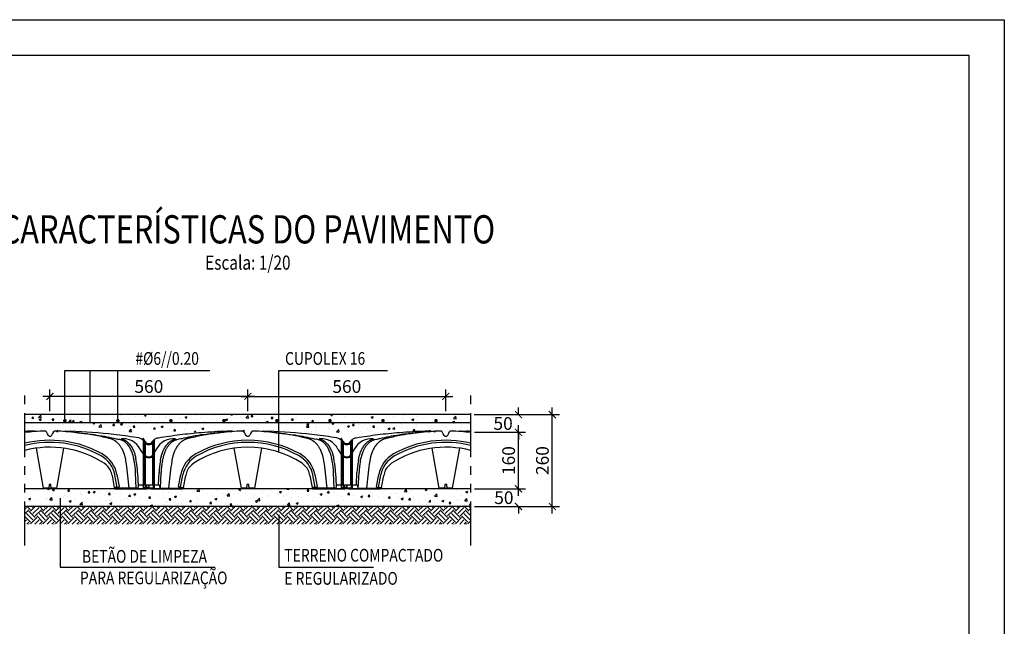
# Model space of a CAD drawing. Units: inches. Extents: x 23.7 to 44.7, y -32.1 to -2.4.
# Drawn here: x 30.8 to 44.7, y -11 to -2.4 of the extents above; entities that cross this region are included whole.
import ezdxf
from ezdxf.enums import TextEntityAlignment as Align

# ---------------------------------------------------------------- set-up
doc = ezdxf.new("R2010")
doc.units = ezdxf.units.IN
doc.header["$MEASUREMENT"] = 0
doc.linetypes.add('PHANTOM2', pattern=[1.25, 0.625, -0.125, 0.125, -0.125, 0.125, -0.125])
doc.layers.add('1', color=170, linetype='Continuous')
doc.layers.add('Contorno-Cupolex', color=115, linetype='Continuous')
doc.styles.add('ARIAL', font='ARIAL.TTF')
doc.styles.add('ROMANS', font='romans')
doc.dimstyles.new('milimetro20', dxfattribs={"dimtxt": 0.18, "dimasz": 0.1, "dimexe": 0.1, "dimexo": 0.05, "dimgap": 0.05, "dimtad": 1, "dimtoh": 1, "dimdec": 0, "dimlfac": 200, "dimzin": 1, "dimdsep": 46, "dimtxsty": 'ROMANS', "dimblk": 'ARCHTICK', "dimcen": 0.1, "dimdle": 0.1, "dimclrd": 8, "dimclre": 8, "dimclrt": 7, "dimadec": 1, "dimazin": 0, "dimtfac": 1, "dimtdec": 0, "dimtofl": 0, "dimtmove": 2, "dimatfit": 3, "dimldrblk": 'ARCHTICK', "dimfxl": 1, "dimtolj": 1, "dimtzin": 0, "dimarcsym": 0})

# ---------------------------------------------------------------- blocks, each defined once
blk = doc.blocks.new('A4')
at = {"layer": '1', "color": 1}
blk.add_lwpolyline([(21, 29.7), (21, 0), (0, 0), (0, 29.7)], close=True, dxfattribs=at)
at = {"layer": '1', "color": 4}
blk.add_lwpolyline([(20.5, 29.2), (20.5, 0.5), (0.5, 0.5), (0.5, 29.2)], close=True, dxfattribs=at)
blk = doc.blocks.new('Cupolex H16 Prospetto')
at = {"layer": 'Contorno-Cupolex'}
for p, q in [((7783.81, 6048.65), (7783.16, 6048.52)), ((7784.47, 6048.76), (7783.81, 6048.65)), ((7784.65, 6048.8), (7784.47, 6048.76)), ((7785.3, 6048.9), (7784.65, 6048.8)), ((7785.94, 6049.01), (7785.3, 6048.9)), ((7786.59, 6049.1), (7785.94, 6049.01)), ((7787.24, 6049.19), (7786.59, 6049.1)), ((7787.37, 6049.05), (7787.19, 6049.02)), ((7787.88, 6049.28), (7787.24, 6049.19)), ((7788.53, 6049.36), (7787.88, 6049.28)), ((7788.71, 6049.38), (7788.53, 6049.36)), ((7789.6, 6049.48), (7788.71, 6049.38)), ((7790.48, 6049.57), (7789.6, 6049.48)), ((7791.37, 6049.64), (7790.48, 6049.57)), ((7791.43, 6049.64), (7791.25, 6049.62)), ((7791.71, 6049.67), (7791.37, 6049.64)), ((7794.16, 6050.09), (7793.22, 6050.06)), ((7794.64, 6050.1), (7794.16, 6050.09)), ((7798.22, 6049.36), (7797.94, 6049.85)), ((7798.49, 6048.9), (7798.22, 6049.36)), ((7799.63, 6049.38), (7799.35, 6048.9)), ((7799.9, 6049.85), (7799.63, 6049.38)), ((7803.29, 6050.1), (7803.67, 6050.09)), ((7803.67, 6050.09), (7804.61, 6050.06)), ((7806.11, 6049.67), (7806.73, 6049.62)), ((7806.73, 6049.62), (7807.53, 6049.55)), ((7807.53, 6049.55), (7808.33, 6049.47)), ((7808.33, 6049.47), (7809.13, 6049.38)), ((7809.13, 6049.38), (7809.31, 6049.36)), ((7809.31, 6049.36), (7809.95, 6049.28)), ((7809.95, 6049.28), (7810.6, 6049.19)), ((7810.65, 6049.02), (7810.46, 6049.05)), ((7810.6, 6049.19), (7811.25, 6049.1)), ((7811.25, 6049.1), (7811.89, 6049.01)), ((7811.89, 6049.01), (7812.54, 6048.9)), ((7812.54, 6048.9), (7813.19, 6048.8)), ((7813.19, 6048.8), (7813.36, 6048.76)), ((7813.36, 6048.76), (7814.02, 6048.65)), ((7814.02, 6048.65), (7814.68, 6048.52)), ((7820.49, 6048.66), (7816.66, 6049.15)), ((7769.98, 6048.15), (7769.98, 6044.28)), ((7770.52, 6047.21), (7769.98, 6048.15)), ((7770.52, 6047.21), (7770.52, 6043.46)), ((7772.51, 6047.21), (7772.51, 6043.46)), ((7774.15, 6048.17), (7774.05, 6048.15)), ((7779.82, 6047.81), (7779.25, 6047.67)), ((7780.35, 6047.93), (7779.82, 6047.81)), ((7780.53, 6047.97), (7780.35, 6047.93)), ((7781.19, 6048.12), (7780.53, 6047.97)), ((7781.84, 6048.26), (7781.19, 6048.12)), ((7782.5, 6048.39), (7781.84, 6048.26)), ((7783.16, 6048.52), (7782.5, 6048.39)), ((7783.26, 6048.23), (7783.07, 6048.19)), ((7814.76, 6048.19), (7814.58, 6048.23)), ((7814.68, 6048.52), (7815.34, 6048.39)), ((7815.34, 6048.05), (7814.76, 6048.19)), ((7815.34, 6048.39), (7815.99, 6048.26)), ((7815.69, 6047.98), (7815.34, 6048.05)), ((7815.99, 6048.26), (7816.65, 6048.12)), ((7816.65, 6048.12), (7817.31, 6047.97)), ((7817.31, 6047.97), (7817.49, 6047.93)), ((7817.49, 6047.93), (7818.02, 6047.81)), ((7818.3, 6047.74), (7818.02, 6047.81)), ((7825.06, 6047.06), (7825.06, 6043.33)), ((7827.86, 6047.55), (7827.57, 6047.06)), ((7827.57, 6047.06), (7827.57, 6043.33)), ((7827.86, 6043.76), (7827.86, 6047.55)), ((7769.98, 6044.28), (7769.98, 6038.16)), ((7770.52, 6043.46), (7769.98, 6044.28)), ((7770.52, 6043.46), (7770.52, 6037.98)), ((7773.63, 6045.14), (7772.51, 6043.46)), ((7772.51, 6043.46), (7772.51, 6037.98)), ((7795.07, 6045.36), (7797.03, 6034.3)), ((7800.81, 6034.3), (7802.76, 6045.36)), ((7825.06, 6043.33), (7823.88, 6045.11)), ((7825.06, 6037.95), (7825.06, 6043.33)), ((7827.86, 6043.76), (7827.57, 6043.33)), ((7827.57, 6037.95), (7827.57, 6043.33)), ((7827.86, 6038.05), (7827.86, 6043.76)), ((7774.71, 6041.86), (7774.86, 6042.66)), ((7775.27, 6041.79), (7775.43, 6042.61)), ((7822.69, 6042.58), (7822.66, 6042.73)), ((7822.72, 6042.42), (7822.69, 6042.58)), ((7822.75, 6042.27), (7822.72, 6042.42)), ((7822.78, 6042.11), (7822.75, 6042.27)), ((7822.81, 6041.96), (7822.78, 6042.11)), ((7822.83, 6041.8), (7822.81, 6041.96)), ((7769.98, 6038.16), (7769.98, 6034.4)), ((7770.52, 6037.98), (7770.52, 6034.4)), ((7772.51, 6037.98), (7772.51, 6035.2)), ((7774.17, 6035.2), (7774.33, 6038.58)), ((7774.7, 6034.3), (7774.9, 6038.58)), ((7777.43, 6038.57), (7776.95, 6034.3)), ((7779.7, 6034.7), (7780.35, 6038.05)), ((7780.26, 6034.5), (7780.93, 6037.93)), ((7781.09, 6034.5), (7781.73, 6037.78)), ((7816.11, 6037.78), (7816.75, 6034.5)), ((7817.58, 6034.5), (7816.91, 6037.93)), ((7817.48, 6038.05), (7818.13, 6034.7)), ((7820.88, 6034.3), (7820.4, 6038.57)), ((7822.84, 6034.3), (7822.64, 6038.56)), ((7823.21, 6038.56), (7823.38, 6034.92)), ((7825.06, 6035.2), (7825.06, 6037.95)), ((7827.57, 6034.4), (7827.57, 6037.95)), ((7827.86, 6034.4), (7827.86, 6038.05)), ((7771.57, 6034.4), (7771.59, 6035.2)), ((7771.59, 6035.2), (7772.09, 6035.2)), ((7772.09, 6035.2), (7774.41, 6035.2)), ((7774.41, 6035.2), (7774.57, 6034.3)), ((7798.67, 6035.3), (7798.58, 6034.3)), ((7799.17, 6035.3), (7798.67, 6035.3)), ((7799.26, 6034.3), (7799.17, 6035.3)), ((7823.43, 6035.2), (7823.27, 6034.3)), ((7823.43, 6035.2), (7825.75, 6035.2)), ((7825.77, 6034.1), (7825.75, 6035.2)), ((7825.75, 6035.2), (7826.25, 6035.2)), ((7826.25, 6035.2), (7826.27, 6034.4)), ((7770.52, 6034.4), (7769.98, 6034.4)), ((7771.57, 6034.4), (7770.52, 6034.4)), ((7771.57, 6034.1), (7771.57, 6034.4)), ((7772.07, 6034.1), (7771.57, 6034.1)), ((7772.07, 6034.1), (7780.83, 6034.1)), ((7774.57, 6034.3), (7780.87, 6034.3)), ((7779.7, 6034.7), (7779.86, 6034.5)), ((7779.86, 6034.5), (7780.03, 6034.5)), ((7780.03, 6034.5), (7780.26, 6034.5)), ((7780.17, 6034.5), (7780.13, 6034.3)), ((7780.26, 6034.5), (7781.09, 6034.5)), ((7780.83, 6034.1), (7780.91, 6034.5)), ((7781.01, 6034.1), (7780.83, 6034.1)), ((7781.09, 6034.5), (7781.01, 6034.1)), ((7798.58, 6034.3), (7797.03, 6034.3)), ((7798.58, 6034.3), (7799.26, 6034.3)), ((7800.81, 6034.3), (7799.26, 6034.3)), ((7817.58, 6034.5), (7816.75, 6034.5)), ((7816.75, 6034.5), (7816.82, 6034.1)), ((7816.82, 6034.1), (7817.01, 6034.1)), ((7817.01, 6034.1), (7816.93, 6034.5)), ((7823.27, 6034.3), (7816.97, 6034.3)), ((7817.01, 6034.1), (7825.77, 6034.1)), ((7817.81, 6034.5), (7817.58, 6034.5)), ((7817.71, 6034.3), (7817.67, 6034.5)), ((7817.97, 6034.5), (7817.81, 6034.5)), ((7817.97, 6034.5), (7818.13, 6034.7)), ((7826.27, 6034.1), (7825.77, 6034.1)), ((7826.27, 6034.4), (7827.57, 6034.4)), ((7826.27, 6034.1), (7826.27, 6034.4)), ((7827.57, 6034.4), (7827.86, 6034.4))]:
    blk.add_line(p, q, dxfattribs=at)
for centre, radius, start, end in [((7798.07, 5902.69), 147.43, 96.9993, 99.3378), ((7798.45, 5899.9), 150.25, 94.7158, 97.0142), ((7800.39, 5973.15), 77.01, 99.872, 102.8538), ((7798.49, 5899.4), 150.75, 92.0023, 94.715), ((7800.21, 5974.19), 75.96, 96.7765, 99.7301), ((7800.13, 5974.82), 75.32, 92.0016, 96.6339), ((7797.51, 6049.6), 0.496, 29.841, 90.7695), ((7798.92, 6049.15), 0.5, 209.9998, 330.0002), ((7800.33, 6049.6), 0.496, 89.2298, 150.1592), ((7797.7, 5974.82), 75.32, 83.3661, 87.9985), ((7803.22, 6050), 0.101, 104.3224, 123.6524), ((7803.22, 6047.27), 2.83, 88.4883, 90.3551), ((7799.35, 5899.56), 150.59, 83.401, 87.9984), ((7797.63, 5974.2), 75.95, 80.2698, 83.365), ((7797.45, 5973.16), 77.01, 77.1461, 80.128), ((7799.43, 5900.65), 149.5, 80.7112, 81.9009), ((7771.52, 6047.78), 1.15, 210, 330), ((7773.97, 6046.49), 1.62, 99.6669, 153.8999), ((7778.26, 6042.75), 5.21, 82.7491, 152.6603), ((7798.48, 5900.15), 150, 99.3739, 99.5112), ((7789.35, 6018.72), 30.13, 102.0222, 103.8276), ((7798.92, 6018.15), 29.4, 60.5645, 119.4355), ((7798.92, 6018.15), 28.81, 60.5645, 119.4355), ((7819.14, 6042.7), 5.31, 26.9879, 95.5167), ((7823.24, 6046.21), 2, 30.0005, 80.7116), ((7826.31, 6047.79), 1.46, 203.3602, 329.793), ((7785.28, 6040.72), 10.03, 165.5525, 169.1314), ((7784.87, 6040.82), 9.61, 161.8561, 165.5494), ((7784.45, 6040.94), 9.17, 157.9423, 161.7413), ((7788.6, 6036.44), 8.4, 119.4355, 169), ((7788.6, 6036.44), 7.81, 119.4355, 169), ((7798.92, 6018.15), 27.48, 56.9143, 123.0857), ((7809.24, 6036.44), 7.81, 11, 60.5645), ((7809.24, 6036.44), 8.4, 11, 60.5645), ((7814.21, 6041.47), 7.94, 22.1467, 26.4325), ((7813.37, 6041.13), 8.85, 18.2114, 22.1633), ((7812.83, 6040.95), 9.42, 14.4321, 18.2194), ((7812.08, 6040.75), 10.2, 10.9037, 14.4457), ((7798.62, 6037.43), 24.31, 169.5219, 177.3), ((7798.38, 6037.44), 23.51, 169.334, 177.2175), ((7861.8, 6029.06), 84.9, 171.3931, 173.5682), ((7791.51, 6039.71), 13.81, 167.4358, 171.4185), ((7786.65, 6036.99), 5, 123.0857, 153.3868), ((7811.19, 6036.99), 5, 26.617, 56.9143), ((7806.33, 6039.71), 13.81, 8.5815, 12.564), ((7736.04, 6029.06), 84.9, 6.4318, 8.6069), ((7708.67, 6020.83), 115.5, 10.4309, 10.9058), ((7799.42, 6037.44), 23.25, 2.7685, 10.6534), ((7799.14, 6037.43), 24.1, 2.6933, 10.4567), ((7788.6, 6036.44), 7, 156.5528, 169), ((7809.24, 6036.44), 7, 11, 23.4487)]:
    blk.add_arc(centre, radius, start, end, dxfattribs=at)
for centre, major_axis, start_param, end_param in [((7771.52, 6043.96), (-1.15, 0), 0.523599, 2.617994), ((7826.32, 6043.96), (1.45, 0), 3.665191, 5.759587)]:
    blk.add_ellipse(centre, major_axis=major_axis, ratio=0.870909, start_param=start_param, end_param=end_param, dxfattribs=at)
for points, knots in [([(7794.78, 6049.95), (7794.77, 6049.96), (7794.76, 6049.98), (7794.75, 6050), (7794.74, 6050.01), (7794.71, 6050.04), (7794.7, 6050.06), (7794.67, 6050.08), (7794.67, 6050.08), (7794.65, 6050.09), (7794.64, 6050.1), (7794.64, 6050.1)], [0.2634773, 0.2634773, 0.2634773, 0.2634773, 0.375, 0.375, 0.5, 0.5, 0.75, 0.75, 0.875, 0.875, 1, 1, 1, 1]), ([(7803.17, 6050.08), (7803.16, 6050.07), (7803.14, 6050.06), (7803.12, 6050.04), (7803.12, 6050.04), (7803.1, 6050.02), (7803.1, 6050.01), (7803.08, 6049.98), (7803.07, 6049.97), (7803.06, 6049.95)], [0, 0, 0, 0, 0.25, 0.25, 0.375, 0.375, 0.5, 0.5, 0.6800454, 0.6800454, 0.6800454, 0.6800454]), ([(7774.86, 6042.66), (7774.88, 6042.75), (7774.91, 6042.93), (7774.98, 6043.19), (7775.05, 6043.45), (7775.13, 6043.71), (7775.21, 6043.96), (7775.3, 6044.21), (7775.4, 6044.46), (7775.5, 6044.7), (7775.61, 6044.93), (7775.87, 6045.45), (7776.34, 6046.19), (7776.94, 6046.83), (7777.4, 6047.2), (7777.69, 6047.4), (7777.98, 6047.57), (7778.29, 6047.72), (7778.6, 6047.84), (7778.82, 6047.89), (7778.92, 6047.92)], [0, 0, 0, 0, 0.034343, 0.068792, 0.103325, 0.137924, 0.172567, 0.207236, 0.241911, 0.276573, 0.311204, 0.345769, 0.510917, 0.676613, 0.730192, 0.784085, 0.838135, 0.89221, 0.946195, 1, 1, 1, 1]), ([(7779.25, 6047.67), (7779.19, 6047.65), (7779.07, 6047.63), (7778.89, 6047.57), (7778.69, 6047.49), (7778.47, 6047.39), (7778.22, 6047.25), (7777.98, 6047.1), (7777.75, 6046.93), (7777.52, 6046.74), (7777.31, 6046.53), (7777.1, 6046.31), (7776.91, 6046.08), (7776.73, 6045.83), (7776.55, 6045.57), (7776.39, 6045.3), (7776.23, 6045.01), (7776.08, 6044.7), (7775.99, 6044.49), (7775.95, 6044.38)], [0, 0, 0, 0, 0.041272, 0.082839, 0.124698, 0.187252, 0.249878, 0.312659, 0.374825, 0.43764, 0.499388, 0.562385, 0.624355, 0.686075, 0.745493, 0.808215, 0.874038, 0.934687, 1, 1, 1, 1]), ([(7782.15, 6047.98), (7782.06, 6047.95), (7781.92, 6047.91), (7781.7, 6047.83), (7781.5, 6047.75), (7781.32, 6047.66), (7781.14, 6047.56), (7780.97, 6047.45), (7780.81, 6047.34), (7780.69, 6047.26), (7780.6, 6047.19), (7780.55, 6047.15), (7780.48, 6047.09), (7780.4, 6047.03), (7780.3, 6046.94), (7780.17, 6046.81), (7780.01, 6046.66), (7779.85, 6046.48), (7779.71, 6046.31), (7779.59, 6046.16), (7779.48, 6046.02), (7779.37, 6045.87), (7779.25, 6045.69), (7779.13, 6045.49), (7779, 6045.27), (7778.87, 6045.04), (7778.75, 6044.8), (7778.65, 6044.57), (7778.56, 6044.39), (7778.5, 6044.24), (7778.46, 6044.13), (7778.43, 6044.04), (7778.4, 6043.96), (7778.35, 6043.84), (7778.3, 6043.68), (7778.24, 6043.49), (7778.17, 6043.27), (7778.1, 6043), (7778.06, 6042.82), (7778.03, 6042.71)], [0, 0, 0, 0, 0.041696, 0.079916, 0.114728, 0.146991, 0.176865, 0.212357, 0.243351, 0.268262, 0.280881, 0.291067, 0.302849, 0.318601, 0.338315, 0.361984, 0.400616, 0.435951, 0.46801, 0.492701, 0.516925, 0.543775, 0.573285, 0.605449, 0.64026, 0.677712, 0.715513, 0.748037, 0.775006, 0.796399, 0.812208, 0.819853, 0.831935, 0.848592, 0.869819, 0.895604, 0.925924, 0.960741, 1, 1, 1, 1]), ([(7819.8, 6042.71), (7819.78, 6042.82), (7819.74, 6042.99), (7819.67, 6043.25), (7819.6, 6043.47), (7819.54, 6043.66), (7819.49, 6043.81), (7819.45, 6043.93), (7819.42, 6044.02), (7819.4, 6044.08), (7819.38, 6044.13), (7819.35, 6044.18), (7819.33, 6044.24), (7819.3, 6044.31), (7819.27, 6044.39), (7819.22, 6044.5), (7819.16, 6044.63), (7819.08, 6044.8), (7818.99, 6044.99), (7818.86, 6045.24), (7818.69, 6045.53), (7818.48, 6045.84), (7818.28, 6046.11), (7818.09, 6046.36), (7817.9, 6046.58), (7817.72, 6046.76), (7817.58, 6046.9), (7817.47, 6046.99), (7817.39, 6047.06), (7817.3, 6047.14), (7817.18, 6047.23), (7817.05, 6047.33), (7816.91, 6047.42), (7816.77, 6047.52), (7816.63, 6047.6), (7816.5, 6047.67), (7816.37, 6047.73), (7816.23, 6047.8), (7816.07, 6047.86), (7815.88, 6047.92), (7815.76, 6047.96), (7815.69, 6047.98)], [0, 0, 0, 0, 0.038391, 0.072451, 0.102126, 0.127377, 0.148186, 0.164539, 0.176617, 0.184076, 0.190268, 0.197694, 0.206352, 0.216243, 0.227363, 0.239708, 0.261582, 0.286481, 0.314413, 0.345275, 0.399872, 0.451127, 0.498973, 0.543296, 0.585809, 0.624113, 0.656835, 0.673436, 0.688366, 0.705958, 0.727625, 0.75389, 0.781444, 0.807969, 0.833449, 0.857873, 0.878567, 0.903143, 0.931592, 0.963889, 1, 1, 1, 1]), ([(7821.32, 6045.01), (7821.29, 6045.07), (7821.23, 6045.2), (7821.13, 6045.38), (7821.03, 6045.54), (7820.93, 6045.7), (7820.83, 6045.85), (7820.66, 6046.1), (7820.39, 6046.42), (7820.02, 6046.8), (7819.63, 6047.13), (7819.25, 6047.37), (7818.91, 6047.54), (7818.61, 6047.66), (7818.4, 6047.71), (7818.3, 6047.74)], [0, 0, 0, 0, 0.046121, 0.090461, 0.133015, 0.173773, 0.212731, 0.249882, 0.380378, 0.499744, 0.627798, 0.749892, 0.835262, 0.918641, 1, 1, 1, 1]), ([(7818.63, 6047.99), (7818.69, 6047.97), (7818.81, 6047.94), (7818.98, 6047.89), (7819.15, 6047.83), (7819.32, 6047.76), (7819.49, 6047.68), (7819.65, 6047.59), (7819.81, 6047.49), (7819.97, 6047.39), (7820.12, 6047.28), (7820.27, 6047.16), (7820.65, 6046.84), (7821.19, 6046.24), (7821.7, 6045.43), (7822.03, 6044.76), (7822.23, 6044.28), (7822.4, 6043.78), (7822.55, 6043.26), (7822.62, 6042.91), (7822.66, 6042.73)], [0, 0, 0, 0, 0.029719, 0.0595, 0.089331, 0.119196, 0.149078, 0.17896, 0.208821, 0.23864, 0.268394, 0.29806, 0.327611, 0.492439, 0.656735, 0.725365, 0.794177, 0.862998, 0.931664, 1, 1, 1, 1])]:
    blk.add_open_spline(points, degree=3, knots=knots, dxfattribs=at)
blk = doc.blocks.new('_ARCHTICK')
at = {"color": 0, "linetype": 'ByBlock', "const_width": 0.15}
blk.add_lwpolyline([(-0.5, -0.5), (0.5, 0.5)], dxfattribs=at)
blk = doc.blocks.new('*D105')
at = {"color": 8, "linetype": 'ByBlock', "lineweight": -2, "ltscale": 0.8}
for p, q in [((37.834, -9.008), (37.834, -8.908)), ((37.21, -9.008), (37.934, -9.008)), ((37.21, -9.258), (37.934, -9.258)), ((37.834, -9.258), (37.834, -9.358))]:
    blk.add_line(p, q, dxfattribs=at)
at = {"layer": 'Defpoints', "color": 0}
for p in [(37.16, -9.008), (37.834, -9.008), (37.16, -9.258)]:
    blk.add_point(p, dxfattribs=at)
at = {"color": 8, "linetype": 'ByBlock', "lineweight": -2, "xscale": 0.1, "yscale": 0.1, "zscale": 0.1}
for p, rotation in [((37.834, -9.008), 270), ((37.834, -9.258), 90)]:
    blk.add_blockref('_ARCHTICK', p, dxfattribs=dict(at, rotation=rotation))
at = {"color": 7, "insert": (37.627, -9.133), "char_height": 0.18, "attachment_point": 5, "rotation": 0.001, "style": 'ROMANS'}
blk.add_mtext('\\A1;50', dxfattribs=at)
blk = doc.blocks.new('*D106')
at = {"color": 8, "linetype": 'ByBlock', "lineweight": -2, "ltscale": 0.8}
for p, q in [((38.312, -9.358), (38.312, -7.858)), ((37.207, -7.958), (38.412, -7.958)), ((37.21, -9.258), (38.412, -9.258))]:
    blk.add_line(p, q, dxfattribs=at)
at = {"layer": 'Defpoints', "color": 0}
for p in [(37.157, -7.958), (38.312, -7.958), (37.16, -9.258)]:
    blk.add_point(p, dxfattribs=at)
at = {"color": 8, "linetype": 'ByBlock', "lineweight": -2, "xscale": 0.1, "yscale": 0.1, "zscale": 0.1}
for p, rotation in [((38.312, -7.958), 90), ((38.312, -9.258), 270)]:
    blk.add_blockref('_ARCHTICK', p, dxfattribs=dict(at, rotation=rotation))
at = {"color": 7, "insert": (38.172, -8.608), "char_height": 0.18, "attachment_point": 5, "rotation": 90, "style": 'ROMANS'}
blk.add_mtext('\\A1;260', dxfattribs=at)
blk = doc.blocks.new('*D107')
at = {"color": 8, "linetype": 'ByBlock', "lineweight": -2, "ltscale": 0.8}
for p, q in [((37.21, -8.208), (37.934, -8.208)), ((37.834, -9.108), (37.834, -8.108)), ((37.21, -9.008), (37.934, -9.008))]:
    blk.add_line(p, q, dxfattribs=at)
at = {"layer": 'Defpoints', "color": 0}
for p in [(37.16, -8.208), (37.834, -8.208), (37.16, -9.008)]:
    blk.add_point(p, dxfattribs=at)
at = {"color": 8, "linetype": 'ByBlock', "lineweight": -2, "xscale": 0.1, "yscale": 0.1, "zscale": 0.1}
for p, rotation in [((37.834, -8.208), 90), ((37.834, -9.008), 270)]:
    blk.add_blockref('_ARCHTICK', p, dxfattribs=dict(at, rotation=rotation))
at = {"color": 7, "insert": (37.694, -8.608), "char_height": 0.18, "attachment_point": 5, "rotation": 90, "style": 'ROMANS'}
blk.add_mtext('\\A1;160', dxfattribs=at)
blk = doc.blocks.new('*D108')
at = {"color": 8, "linetype": 'ByBlock', "lineweight": -2, "ltscale": 0.8}
for p, q in [((37.834, -7.958), (37.834, -7.858)), ((37.207, -7.958), (37.934, -7.958)), ((37.21, -8.208), (37.934, -8.208)), ((37.834, -8.208), (37.834, -8.308))]:
    blk.add_line(p, q, dxfattribs=at)
at = {"layer": 'Defpoints', "color": 0}
for p in [(37.157, -7.958), (37.16, -8.208), (37.834, -8.208)]:
    blk.add_point(p, dxfattribs=at)
at = {"color": 8, "linetype": 'ByBlock', "lineweight": -2, "xscale": 0.1, "yscale": 0.1, "zscale": 0.1}
for p, rotation in [((37.834, -7.958), 270), ((37.834, -8.208), 90)]:
    blk.add_blockref('_ARCHTICK', p, dxfattribs=dict(at, rotation=rotation))
at = {"color": 7, "insert": (37.616, -8.083), "char_height": 0.18, "attachment_point": 5, "rotation": 0.001, "style": 'ROMANS'}
blk.add_mtext('\\A1;50', dxfattribs=at)
blk = doc.blocks.new('*D109')
at = {"color": 8, "linetype": 'ByBlock', "lineweight": -2, "ltscale": 0.8}
for p, q in [((34.005, -7.908), (34.005, -7.6)), ((36.805, -7.908), (36.805, -7.6)), ((33.905, -7.7), (36.905, -7.7))]:
    blk.add_line(p, q, dxfattribs=at)
at = {"layer": 'Defpoints', "color": 0}
for p in [(36.805, -7.7), (34.005, -7.958), (36.805, -7.958)]:
    blk.add_point(p, dxfattribs=at)
at = {"color": 8, "linetype": 'ByBlock', "lineweight": -2, "xscale": 0.1, "yscale": 0.1, "zscale": 0.1, "rotation": 180}
blk.add_blockref('_ARCHTICK', (34.005, -7.7), dxfattribs=at)
at = {"color": 8, "linetype": 'ByBlock', "lineweight": -2, "xscale": 0.1, "yscale": 0.1, "zscale": 0.1}
blk.add_blockref('_ARCHTICK', (36.805, -7.7), dxfattribs=at)
at = {"color": 7, "insert": (35.405, -7.56), "char_height": 0.18, "attachment_point": 5, "style": 'ROMANS'}
blk.add_mtext('\\A1;560', dxfattribs=at)
blk = doc.blocks.new('*D110')
at = {"color": 8, "linetype": 'ByBlock', "lineweight": -2, "ltscale": 0.8}
for p, q in [((31.205, -7.908), (31.205, -7.6)), ((34.005, -7.908), (34.005, -7.6)), ((34.105, -7.7), (31.105, -7.7))]:
    blk.add_line(p, q, dxfattribs=at)
at = {"layer": 'Defpoints', "color": 0}
for p in [(31.205, -7.7), (31.205, -7.958), (34.005, -7.958)]:
    blk.add_point(p, dxfattribs=at)
at = {"color": 8, "linetype": 'ByBlock', "lineweight": -2, "xscale": 0.1, "yscale": 0.1, "zscale": 0.1, "rotation": 180}
blk.add_blockref('_ARCHTICK', (31.205, -7.7), dxfattribs=at)
at = {"color": 8, "linetype": 'ByBlock', "lineweight": -2, "xscale": 0.1, "yscale": 0.1, "zscale": 0.1}
blk.add_blockref('_ARCHTICK', (34.005, -7.7), dxfattribs=at)
at = {"color": 7, "insert": (32.605, -7.56), "char_height": 0.18, "attachment_point": 5, "style": 'ROMANS'}
blk.add_mtext('\\A1;560', dxfattribs=at)

msp = doc.modelspace()

# ---------------------------------------------------------------- hatches: boundary and pattern name
h = msp.add_hatch()
h.set_pattern_fill('AR-CONC', color=8, scale=0.04, style=0)
h.set_pattern_definition([(50, (44.7258, -53.61875), (0.2869041, -0.0251009), [0.03, -0.33]), (355, (44.7258, -53.61875), (-0.0555005, 0.3008769), [0.024, -0.264]), (100.4514, (44.7497, -53.62084), (0.2314038, 0.2757758), [0.025496, -0.2804568]), (46.1842, (44.7258, -53.53875), (0.4268964, -0.0662076), [0.045, -0.495]), (96.6356, (44.7614, -53.54426), (0.373865, 0.389647), [0.038244, -0.4206852]), (351.1842, (44.7258, -53.53875), (0.3738648, 0.3896474), [0.036, -0.396]), (21, (44.7658, -53.55875), (0.2387628, -0.1610476), [0.03, -0.33]), (326, (44.7658, -53.55875), (0.0973261, 0.29006), [0.024, -0.264]), (71.4514, (44.7857, -53.57217), (0.336089, 0.1290122), [0.025496, -0.2804568]), (37.5, (44.7258, -53.61875), (0.00486394, 0.13315754), [0, -0.2608, 0, -0.268, 0, -0.265]), (7.5, (44.7258, -53.61875), (0.1052278, 0.1577647), [0, -0.1528, 0, -0.2548, 0, -0.101]), (327.5, (44.6366, -53.61875), (0.21352897, -0.00902195), [0, -0.1, 0, -0.312, 0, -0.414]), (317.5, (44.5966, -53.61875), (0.2332745, 0.040042), [0, -0.13, 0, -0.2072, 0, -0.294])])
h.paths.add_polyline_path([(37.1604, -8.2076), (30.8505, -8.2076), (30.8505, -7.9576), (37.1604, -7.9576)])
h = msp.add_hatch()
h.set_pattern_fill('AR-CONC', color=8, scale=0.04, style=0)
h.set_pattern_definition([(50, (44.7258, -53.41875), (0.2869041, -0.0251009), [0.03, -0.33]), (355, (44.7258, -53.41875), (-0.0555005, 0.3008769), [0.024, -0.264]), (100.4514, (44.7497, -53.42084), (0.2314038, 0.2757758), [0.025496, -0.2804568]), (46.1842, (44.7258, -53.33875), (0.4268964, -0.0662076), [0.045, -0.495]), (96.6356, (44.7614, -53.34426), (0.373865, 0.389647), [0.038244, -0.420685]), (351.1842, (44.7258, -53.33875), (0.3738648, 0.3896474), [0.036, -0.396]), (21, (44.7658, -53.35875), (0.2387628, -0.1610476), [0.03, -0.33]), (326, (44.7658, -53.35875), (0.0973261, 0.29006), [0.024, -0.264]), (71.4514, (44.7857, -53.37217), (0.336089, 0.1290122), [0.025496, -0.2804568]), (37.5, (44.7258, -53.41875), (0.00486394, 0.13315754), [0, -0.2608, 0, -0.268, 0, -0.265]), (7.5, (44.7258, -53.41875), (0.1052278, 0.1577647), [0, -0.1528, 0, -0.2548, 0, -0.101]), (327.5, (44.6366, -53.41875), (0.21352897, -0.00902195), [0, -0.1, 0, -0.312, 0, -0.414]), (317.5, (44.5966, -53.41875), (0.2332745, 0.040042), [0, -0.13, 0, -0.2072, 0, -0.294])])
h.paths.add_polyline_path([(37.1604, -9.0076), (30.8505, -9.0076), (30.8505, -9.2576), (37.1604, -9.2576)])
h = msp.add_hatch()
h.set_pattern_fill('EARTH', color=9, scale=0.5, angle=45, style=0)
h.set_pattern_definition([(45, (-4.00504, -49.87371), (1e-17, 0.1767767), [0.125, -0.125]), (45, (-4.03819, -49.84056), (1e-17, 0.1767767), [0.125, -0.125]), (45, (-4.07133, -49.80742), (1e-17, 0.1767767), [0.125, -0.125]), (135, (-4.07133, -49.78532), (-0.1767767, 3e-17), [0.125, -0.125]), (135, (-4.03819, -49.75217), (-0.1767767, 3e-17), [0.125, -0.125]), (135, (-4.00504, -49.71903), (-0.1767767, 3e-17), [0.125, -0.125])])
h.paths.add_polyline_path([(37.1604, -9.2576), (30.8505, -9.2576), (30.8505, -9.5076), (37.1604, -9.5076)])

# ---------------------------------------------------------------- linework, layer by layer
at = {"color": 1}
for p, q in [((31.4163, -7.3309), (33.4687, -7.3309)), ((31.4165, -8.0435), (31.4163, -7.3309)), ((31.7757, -8.0745), (31.7757, -7.3309)), ((32.1665, -8.0435), (32.1663, -7.3309)), ((34.4427, -7.3309), (35.9795, -7.3309)), ((34.4429, -8.4917), (34.4427, -7.3309)), ((31.3494, -9.14), (31.3494, -10.1185)), ((34.4427, -9.3781), (34.4427, -10.1185)), ((31.3494, -10.1185), (33.5423, -10.1185)), ((34.4427, -10.1185), (35.7814, -10.1185))]:
    msp.add_line(p, q, dxfattribs=at)
at = {"color": 1, "linetype": 'PHANTOM2'}
for p, q in [((30.8505, -9.8108), (30.8505, -7.5706)), ((37.1604, -9.8108), (37.1604, -7.5706))]:
    msp.add_line(p, q, dxfattribs=at)
at = {"color": 7}
for p, q in [((37.1604, -7.9576), (30.8505, -7.9576)), ((37.1604, -9.2576), (30.8505, -9.2576))]:
    msp.add_line(p, q, dxfattribs=at)
at = {"color": 3}
msp.add_line((37.1604, -8.0745), (30.8505, -8.0745), dxfattribs=at)
at = {"color": 8}
msp.add_line((37.1604, -9.0076), (30.8505, -9.0076), dxfattribs=at)
at = {"const_width": 0.0248}
for points in [[(31.4039, -8.0435, 1), (31.4292, -8.0435, 1)], [(32.1539, -8.0435, 1), (32.1792, -8.0435, 1)], [(32.9039, -8.0435, 1), (32.9292, -8.0435, 1)], [(33.6539, -8.0435, 1), (33.6792, -8.0435, 1)], [(34.4039, -8.0435, 1), (34.4292, -8.0435, 1)], [(35.1539, -8.0435, 1), (35.1792, -8.0435, 1)], [(35.9039, -8.0435, 1), (35.9292, -8.0435, 1)], [(36.6539, -8.0435, 1), (36.6792, -8.0435, 1)]]:
    msp.add_lwpolyline(points, format="xyb", close=True, dxfattribs=at)
at = {"layer": 'Contorno-Cupolex'}
for p, q in [((30.9624, -8.191), (30.9145, -8.1925)), ((30.9867, -8.1904), (30.9624, -8.191)), ((31.1698, -8.228), (31.1555, -8.2032)), ((31.2554, -8.2032), (31.2417, -8.2269)), ((31.4289, -8.1905), (31.4485, -8.191)), ((31.4485, -8.191), (31.4964, -8.1925)), ((31.5729, -8.2122), (31.6044, -8.2147)), ((31.6044, -8.2147), (31.6453, -8.2184)), ((36.4196, -8.2136), (36.3744, -8.2175)), ((36.423, -8.2139), (36.4135, -8.215)), ((36.4371, -8.2123), (36.4196, -8.2136)), ((36.5624, -8.191), (36.5145, -8.1925)), ((36.5867, -8.1904), (36.5624, -8.191)), ((36.7698, -8.228), (36.7555, -8.2032)), ((36.8554, -8.2032), (36.8417, -8.2269)), ((37.0289, -8.1905), (37.0485, -8.191)), ((37.0485, -8.191), (37.0964, -8.1925)), ((31.1833, -8.2514), (31.1698, -8.228)), ((31.2417, -8.2269), (31.2276, -8.2514)), ((31.6453, -8.2184), (31.6861, -8.2225)), ((31.6861, -8.2225), (31.727, -8.227)), ((31.727, -8.227), (31.7362, -8.2281)), ((31.7362, -8.2281), (31.7693, -8.2322)), ((31.7693, -8.2322), (31.8023, -8.2366)), ((31.8049, -8.2454), (31.7954, -8.2437)), ((31.8023, -8.2366), (31.8354, -8.2412)), ((31.8354, -8.2412), (31.8684, -8.2462)), ((31.8684, -8.2462), (31.9015, -8.2514)), ((31.9015, -8.2514), (31.9344, -8.2569)), ((31.9344, -8.2569), (31.9436, -8.2585)), ((31.9436, -8.2585), (31.9772, -8.2645)), ((31.9772, -8.2645), (32.0108, -8.2708)), ((32.0151, -8.2879), (32.0056, -8.2857)), ((32.0108, -8.2708), (32.0444, -8.2774)), ((32.0447, -8.2948), (32.0151, -8.2879)), ((32.0444, -8.2774), (32.078, -8.2843)), ((32.0624, -8.2987), (32.0447, -8.2948)), ((32.078, -8.2843), (32.1115, -8.2915)), ((32.1115, -8.2915), (32.145, -8.299)), ((32.3079, -8.264), (32.1119, -8.2388)), ((32.145, -8.299), (32.1541, -8.3011)), ((32.1541, -8.3011), (32.1813, -8.3074)), ((32.1959, -8.3109), (32.1813, -8.3074)), ((32.5413, -8.3457), (32.5413, -8.5364)), ((32.6842, -8.3204), (32.6696, -8.3457)), ((32.6696, -8.3457), (32.6696, -8.5364)), ((32.6842, -8.5143), (32.6842, -8.3204)), ((35.3267, -8.2897), (35.3267, -8.4876)), ((35.3546, -8.3381), (35.3267, -8.2897)), ((35.3546, -8.3381), (35.3546, -8.5297)), ((35.4563, -8.3381), (35.4563, -8.5297)), ((35.5398, -8.2891), (35.5348, -8.2899)), ((35.8296, -8.3074), (35.8003, -8.3144)), ((35.8568, -8.3011), (35.8296, -8.3074)), ((35.8659, -8.299), (35.8568, -8.3011)), ((35.8994, -8.2915), (35.8659, -8.299)), ((35.9329, -8.2843), (35.8994, -8.2915)), ((35.9665, -8.2774), (35.9329, -8.2843)), ((36, -8.2708), (35.9665, -8.2774)), ((36.0053, -8.2857), (35.9958, -8.2879)), ((36.0337, -8.2645), (36, -8.2708)), ((36.0673, -8.2585), (36.0337, -8.2645)), ((36.0764, -8.2569), (36.0673, -8.2585)), ((36.1094, -8.2514), (36.0764, -8.2569)), ((36.1425, -8.2462), (36.1094, -8.2514)), ((36.1755, -8.2412), (36.1425, -8.2462)), ((36.2086, -8.2366), (36.1755, -8.2412)), ((36.2155, -8.2437), (36.206, -8.2454)), ((36.2416, -8.2322), (36.2086, -8.2366)), ((36.2747, -8.2281), (36.2416, -8.2322)), ((36.2839, -8.227), (36.2747, -8.2281)), ((36.3291, -8.222), (36.2839, -8.227)), ((36.3744, -8.2175), (36.3291, -8.222)), ((36.7833, -8.2514), (36.7698, -8.228)), ((36.8417, -8.2269), (36.8276, -8.2514)), ((31.0091, -8.4323), (31.1087, -8.9976)), ((31.3022, -8.9976), (31.4018, -8.4323)), ((32.5413, -8.5364), (32.4809, -8.4452)), ((35.3267, -8.4876), (35.3267, -8.8003)), ((35.3546, -8.5297), (35.3267, -8.4876)), ((35.5135, -8.4435), (35.4563, -8.5297)), ((36.6091, -8.4323), (36.7087, -8.9976)), ((36.9022, -8.9976), (37.0018, -8.4323)), ((32.4201, -8.5746), (32.4187, -8.5668)), ((32.4216, -8.5825), (32.4201, -8.5746)), ((32.4231, -8.5904), (32.4216, -8.5825)), ((32.4245, -8.5983), (32.4231, -8.5904)), ((32.426, -8.6062), (32.4245, -8.5983)), ((32.4274, -8.6141), (32.426, -8.6062)), ((32.5413, -8.811), (32.5413, -8.5364)), ((32.6842, -8.5143), (32.6696, -8.5364)), ((32.6696, -8.811), (32.6696, -8.5364)), ((32.6842, -8.8062), (32.6842, -8.5143)), ((35.3546, -8.5297), (35.3546, -8.8096)), ((35.4563, -8.5297), (35.4563, -8.8096)), ((35.5685, -8.6115), (35.5761, -8.5703)), ((35.5974, -8.6149), (35.6052, -8.5731)), ((32.0838, -8.8199), (32.1163, -8.9872)), ((32.1588, -8.9872), (32.1247, -8.8119)), ((32.1541, -8.8062), (32.1873, -8.9772)), ((32.3277, -8.9976), (32.3032, -8.7793)), ((32.4277, -8.9976), (32.4176, -8.7797)), ((32.4465, -8.7797), (32.4552, -8.966)), ((32.5413, -8.9517), (32.5413, -8.811)), ((32.6696, -8.9925), (32.6696, -8.811)), ((32.6842, -8.9925), (32.6842, -8.8062)), ((35.3267, -8.8003), (35.3267, -8.9925)), ((35.3546, -8.8096), (35.3546, -8.9925)), ((35.4563, -8.8096), (35.4563, -8.9517)), ((35.5411, -8.9517), (35.5491, -8.7789)), ((35.5678, -8.9976), (35.578, -8.7789)), ((35.7077, -8.7793), (35.6832, -8.9976)), ((35.8236, -8.9772), (35.8568, -8.8062)), ((35.8521, -8.9872), (35.8862, -8.8119)), ((35.8946, -8.9872), (35.9271, -8.8199)), ((31.1882, -8.9976), (31.1087, -8.9976)), ((31.1927, -8.9465), (31.1882, -8.9976)), ((31.1882, -8.9976), (31.2227, -8.9976)), ((31.2182, -8.9465), (31.1927, -8.9465)), ((31.2227, -8.9976), (31.2182, -8.9465)), ((31.3022, -8.9976), (31.2227, -8.9976)), ((32.1588, -8.9872), (32.1163, -8.9872)), ((32.1163, -8.9872), (32.1204, -9.0079)), ((32.1204, -9.0079), (32.1298, -9.0079)), ((32.1298, -9.0079), (32.1257, -8.9872)), ((32.4496, -8.9976), (32.1278, -8.9976)), ((32.1298, -9.0079), (32.5773, -9.0079)), ((32.1705, -8.9872), (32.1588, -8.9872)), ((32.1655, -8.9976), (32.1634, -8.9872)), ((32.179, -8.9872), (32.1705, -8.9872)), ((32.179, -8.9872), (32.1873, -8.9772)), ((32.4577, -8.9517), (32.4496, -8.9976)), ((32.4577, -8.9517), (32.5764, -8.9517)), ((32.5773, -9.0079), (32.5764, -8.9517)), ((32.5764, -8.9517), (32.6019, -8.9517)), ((32.6029, -9.0079), (32.5773, -9.0079)), ((32.6019, -8.9517), (32.6029, -8.9925)), ((32.6029, -8.9925), (32.6696, -8.9925)), ((32.6029, -9.0079), (32.6029, -8.9925)), ((32.6696, -8.9925), (32.6842, -8.9925)), ((35.3546, -8.9925), (35.3267, -8.9925)), ((35.408, -8.9925), (35.3546, -8.9925)), ((35.408, -8.9925), (35.409, -8.9517)), ((35.408, -9.0079), (35.408, -8.9925)), ((35.4335, -9.0079), (35.408, -9.0079)), ((35.409, -8.9517), (35.4345, -8.9517)), ((35.4335, -9.0079), (35.8811, -9.0079)), ((35.4345, -8.9517), (35.5532, -8.9517)), ((35.5532, -8.9517), (35.5613, -8.9976)), ((35.5613, -8.9976), (35.8831, -8.9976)), ((35.8236, -8.9772), (35.8319, -8.9872)), ((35.8319, -8.9872), (35.8404, -8.9872)), ((35.8404, -8.9872), (35.8521, -8.9872)), ((35.8475, -8.9872), (35.8454, -8.9976)), ((35.8521, -8.9872), (35.8946, -8.9872)), ((35.8811, -9.0079), (35.8851, -8.9872)), ((35.8905, -9.0079), (35.8811, -9.0079)), ((35.8946, -8.9872), (35.8905, -9.0079)), ((36.7882, -8.9976), (36.7087, -8.9976)), ((36.7927, -8.9465), (36.7882, -8.9976)), ((36.7882, -8.9976), (36.8227, -8.9976)), ((36.8182, -8.9465), (36.7927, -8.9465)), ((36.8227, -8.9976), (36.8182, -8.9465)), ((36.9022, -8.9976), (36.8227, -8.9976))]:
    msp.add_line(p, q, dxfattribs=at)
for centre, radius, start, end in [((31.2676, -12.0368), 3.8487, 92.00156, 96.22086), ((31.1836, -15.8904), 7.7025, 92.00231, 92.47844), ((31.1335, -8.2158), 0.0253, 29.84098, 90.76946), ((31.2774, -8.2158), 0.0253, 89.22985, 150.1592), ((31.1433, -12.0367), 3.8486, 83.36609, 87.99854), ((31.4254, -8.1954), 0.00517, 104.32242, 123.65237), ((31.4251, -8.3351), 0.1447, 88.48834, 90.35514), ((31.2277, -15.8822), 7.6943, 83.40101, 87.99839), ((31.1395, -12.0685), 3.8806, 80.26978, 83.36502), ((36.7816, -15.8649), 7.677, 94.71578, 97.0142), ((36.7836, -15.8904), 7.7025, 92.00231, 94.71497), ((36.8714, -12.0691), 3.8812, 96.77647, 99.7301), ((36.8676, -12.0368), 3.8487, 92.00156, 96.63388), ((36.7335, -8.2158), 0.0253, 29.84098, 90.76946), ((36.8774, -8.2158), 0.0253, 89.22985, 150.1592), ((36.7433, -12.0367), 3.8486, 83.77912, 87.99854), ((37.0254, -8.1954), 0.00517, 104.32242, 123.65237), ((37.0251, -8.3351), 0.1447, 88.48834, 90.35514), ((36.8277, -15.8822), 7.6943, 87.52175, 87.99839), ((31.2054, -9.8226), 1.5022, 60.56447, 103.66593), ((31.2054, -9.8226), 1.4722, 60.56447, 103.94947), ((31.2054, -8.2387), 0.0255, 209.99985, 330.00015), ((31.1303, -12.1217), 3.9346, 77.14607, 80.12805), ((32.2389, -8.5685), 0.2715, 26.98791, 95.51668), ((31.2317, -15.8266), 7.6387, 80.71116, 81.90087), ((32.4482, -8.3889), 0.1022, 30.00046, 80.71156), ((32.6052, -8.3082), 0.0746, 203.3602, 329.79297), ((35.4054, -8.3087), 0.0588, 209.99999, 330), ((35.5307, -8.3745), 0.0828, 99.66693, 153.89991), ((35.7501, -8.5658), 0.2664, 82.74913, 152.66032), ((36.7832, -15.8518), 7.6642, 99.37385, 99.51118), ((36.7621, -15.7223), 7.5331, 96.99929, 99.33777), ((36.3165, -9.7938), 1.5397, 102.02218, 103.8276), ((36.8807, -12.122), 3.9349, 99.87205, 102.85383), ((36.8054, -9.8226), 1.5022, 76.33407, 119.43553), ((36.8054, -9.8226), 1.4722, 76.05053, 119.43553), ((36.8054, -8.2387), 0.0255, 209.99985, 330.00015), ((31.2054, -9.8226), 1.404, 56.91426, 104.64195), ((31.9869, -8.6312), 0.4057, 22.14673, 26.43246), ((31.9441, -8.6487), 0.452, 18.21141, 22.16332), ((36.0663, -8.6584), 0.4688, 157.94233, 161.74135), ((36.8054, -9.8226), 1.404, 75.35805, 123.08574), ((31.7328, -8.8881), 0.3993, 11, 60.56447), ((31.7328, -8.8881), 0.4292, 11, 60.56447), ((31.5839, -8.7213), 0.7056, 8.58148, 12.56399), ((27.9927, -9.2652), 4.3378, 6.43182, 8.60692), ((31.9164, -8.6579), 0.4812, 14.43212, 18.21936), ((31.8778, -8.668), 0.5211, 10.90369, 14.44574), ((26.5944, -9.686), 5.9017, 10.43088, 10.90584), ((31.2312, -8.8371), 1.1878, 2.76854, 10.65342), ((31.2167, -8.8376), 1.2312, 2.69332, 10.45675), ((36.79, -8.8374), 1.2423, 169.52189, 177.30002), ((36.7777, -8.8372), 1.2011, 169.33403, 177.21752), ((36.1087, -8.6698), 0.5127, 165.55245, 169.1314), ((36.0879, -8.6644), 0.4912, 161.85606, 165.54937), ((40.0182, -9.2652), 4.3378, 171.39307, 173.56819), ((36.427, -8.7213), 0.7056, 167.4358, 171.41852), ((36.2781, -8.8881), 0.4292, 119.43553, 169), ((36.2781, -8.8881), 0.3993, 119.43553, 169), ((31.8324, -8.8602), 0.2555, 26.61701, 56.91426), ((31.7328, -8.8881), 0.3576, 11, 23.44867), ((36.2781, -8.8881), 0.3576, 156.55282, 169), ((36.1785, -8.8602), 0.2555, 123.08574, 153.38679)]:
    msp.add_arc(centre, radius, start, end, dxfattribs=at)
for centre, major_axis, start_param, end_param in [((32.6054, -8.5041), (0.0741, 0), 3.6651914, 5.7595865), ((35.4054, -8.5041), (-0.0588, 0), 0.5235986, 2.6179939)]:
    msp.add_ellipse(centre, major_axis=major_axis, ratio=0.8709092, start_param=start_param, end_param=end_param, dxfattribs=at)
for points, knots in [([(30.9938, -8.1979), (30.9935, -8.1972), (30.9931, -8.1966), (30.9923, -8.1953), (30.9919, -8.1947), (30.9906, -8.1931), (30.9898, -8.1922), (30.9886, -8.1913), (30.9882, -8.191), (30.9874, -8.1906), (30.9871, -8.1905), (30.9867, -8.1904)], [0.26347732, 0.26347732, 0.26347732, 0.26347732, 0.375, 0.375, 0.5, 0.5, 0.75, 0.75, 0.875, 0.875, 1, 1, 1, 1]), ([(31.4226, -8.1911), (31.4219, -8.1915), (31.4213, -8.1921), (31.4203, -8.1932), (31.4199, -8.1936), (31.4192, -8.1945), (31.4189, -8.1949), (31.418, -8.1962), (31.4175, -8.197), (31.417, -8.1979)], [0, 0, 0, 0, 0.25, 0.25, 0.375, 0.375, 0.5, 0.5, 0.68004536, 0.68004536, 0.68004536, 0.68004536]), ([(36.5938, -8.1979), (36.5935, -8.1972), (36.5931, -8.1966), (36.5923, -8.1953), (36.5919, -8.1947), (36.5906, -8.1931), (36.5898, -8.1922), (36.5886, -8.1913), (36.5882, -8.191), (36.5874, -8.1906), (36.5871, -8.1905), (36.5867, -8.1904)], [0.26347732, 0.26347732, 0.26347732, 0.26347732, 0.375, 0.375, 0.5, 0.5, 0.75, 0.75, 0.875, 0.875, 1, 1, 1, 1]), ([(37.0226, -8.1911), (37.0219, -8.1915), (37.0213, -8.1921), (37.0203, -8.1932), (37.0199, -8.1936), (37.0192, -8.1945), (37.0189, -8.1949), (37.018, -8.1962), (37.0175, -8.197), (37.017, -8.1979)], [0, 0, 0, 0, 0.25, 0.25, 0.375, 0.375, 0.5, 0.5, 0.68004536, 0.68004536, 0.68004536, 0.68004536]), ([(32.2726, -8.5678), (32.2713, -8.5623), (32.2693, -8.5535), (32.2657, -8.5401), (32.2624, -8.5288), (32.2593, -8.5193), (32.2567, -8.5115), (32.2545, -8.5054), (32.2529, -8.501), (32.2517, -8.4979), (32.2507, -8.4953), (32.2497, -8.4926), (32.2484, -8.4895), (32.2469, -8.4859), (32.2453, -8.4819), (32.243, -8.4765), (32.2398, -8.4695), (32.2357, -8.4608), (32.231, -8.4513), (32.2242, -8.4386), (32.2156, -8.4238), (32.2052, -8.408), (32.195, -8.3939), (32.1849, -8.3814), (32.1752, -8.3703), (32.1661, -8.3608), (32.1588, -8.3539), (32.1534, -8.349), (32.1492, -8.3453), (32.1445, -8.3414), (32.1388, -8.3369), (32.1321, -8.332), (32.1249, -8.327), (32.1176, -8.3223), (32.1104, -8.3181), (32.1037, -8.3145), (32.097, -8.3112), (32.0899, -8.308), (32.0818, -8.3047), (32.0723, -8.3014), (32.0662, -8.2998), (32.0624, -8.2987)], [0, 0, 0, 0, 0.0383909, 0.0724514, 0.1021255, 0.1273775, 0.1481859, 0.1645391, 0.1766166, 0.1840759, 0.1902684, 0.1976939, 0.2063524, 0.2162434, 0.2273627, 0.2397078, 0.2615817, 0.2864813, 0.3144129, 0.3452752, 0.3998724, 0.4511269, 0.4989733, 0.5432963, 0.5858087, 0.6241135, 0.6568354, 0.6734362, 0.688366, 0.7059585, 0.7276252, 0.7538896, 0.7814435, 0.8079688, 0.8334494, 0.8578731, 0.878567, 0.9031434, 0.9315915, 0.9638893, 1, 1, 1, 1]), ([(32.3502, -8.4506), (32.3486, -8.4473), (32.3453, -8.4408), (32.3402, -8.4317), (32.3351, -8.4231), (32.3301, -8.4151), (32.3251, -8.4076), (32.3161, -8.3948), (32.3027, -8.3781), (32.2836, -8.3586), (32.2635, -8.3422), (32.2443, -8.3298), (32.2268, -8.3212), (32.2114, -8.3151), (32.201, -8.3123), (32.1959, -8.3109)], [0, 0, 0, 0, 0.0461207, 0.0904614, 0.1330146, 0.1737734, 0.2127313, 0.2498824, 0.3803778, 0.4997441, 0.6277982, 0.749892, 0.835262, 0.9186412, 1, 1, 1, 1]), ([(32.2128, -8.2982), (32.2158, -8.2989), (32.2217, -8.3004), (32.2305, -8.3032), (32.2393, -8.3064), (32.2479, -8.3101), (32.2564, -8.3141), (32.2647, -8.3186), (32.273, -8.3236), (32.281, -8.3289), (32.2889, -8.3346), (32.2966, -8.3406), (32.3156, -8.3567), (32.3436, -8.3874), (32.3696, -8.4287), (32.3863, -8.4631), (32.3964, -8.4877), (32.4052, -8.5133), (32.4128, -8.5397), (32.4167, -8.5578), (32.4187, -8.5668)], [0, 0, 0, 0, 0.0297193, 0.0595004, 0.0893311, 0.1191958, 0.1490781, 0.1789599, 0.2088209, 0.2386401, 0.2683944, 0.2980596, 0.3276106, 0.4924389, 0.6567347, 0.7253649, 0.794177, 0.8629978, 0.9316637, 1, 1, 1, 1]), ([(35.5761, -8.5703), (35.577, -8.5658), (35.5789, -8.5567), (35.5822, -8.5433), (35.5858, -8.53), (35.5898, -8.5168), (35.5941, -8.5039), (35.5987, -8.4911), (35.6037, -8.4786), (35.6089, -8.4664), (35.6145, -8.4544), (35.6278, -8.4281), (35.6519, -8.3902), (35.6824, -8.3574), (35.7061, -8.3382), (35.7207, -8.3281), (35.7358, -8.3193), (35.7514, -8.3119), (35.7674, -8.3058), (35.7783, -8.303), (35.7837, -8.3016)], [0, 0, 0, 0, 0.0343432, 0.0687916, 0.1033249, 0.1379238, 0.172567, 0.2072359, 0.2419114, 0.2765733, 0.3112038, 0.3457687, 0.5109169, 0.6766128, 0.7301925, 0.7840847, 0.8381353, 0.89221, 0.9461953, 1, 1, 1, 1]), ([(35.8003, -8.3144), (35.7973, -8.3152), (35.7913, -8.3167), (35.7824, -8.3196), (35.7721, -8.3235), (35.7605, -8.3288), (35.7479, -8.3357), (35.7356, -8.3435), (35.7237, -8.3524), (35.7123, -8.362), (35.7014, -8.3725), (35.6909, -8.3838), (35.6809, -8.3959), (35.6716, -8.4084), (35.6628, -8.4216), (35.6543, -8.4357), (35.6463, -8.4506), (35.6387, -8.4661), (35.6342, -8.4768), (35.6318, -8.4823)], [0, 0, 0, 0, 0.0412717, 0.0828393, 0.124698, 0.1872517, 0.2498778, 0.3126594, 0.3748248, 0.4376402, 0.499388, 0.5623852, 0.6243553, 0.6860746, 0.745493, 0.8082153, 0.8740384, 0.9346865, 1, 1, 1, 1]), ([(35.9485, -8.2987), (35.9441, -8.2999), (35.937, -8.3019), (35.9258, -8.306), (35.9157, -8.3104), (35.9064, -8.3149), (35.8973, -8.3199), (35.8884, -8.3254), (35.8801, -8.331), (35.8739, -8.3355), (35.8697, -8.3388), (35.8667, -8.3412), (35.8634, -8.3439), (35.8594, -8.3473), (35.8544, -8.3518), (35.8475, -8.3582), (35.8396, -8.3662), (35.8312, -8.3754), (35.8241, -8.3837), (35.818, -8.3913), (35.8125, -8.3986), (35.8068, -8.4066), (35.8007, -8.4156), (35.7943, -8.4257), (35.7877, -8.4369), (35.7811, -8.4491), (35.7749, -8.4613), (35.7696, -8.4726), (35.7655, -8.4822), (35.7623, -8.4899), (35.7601, -8.4954), (35.7585, -8.4997), (35.7568, -8.5042), (35.7546, -8.5103), (35.7519, -8.5182), (35.7488, -8.528), (35.7454, -8.5395), (35.7417, -8.5532), (35.7396, -8.5622), (35.7383, -8.5678)], [0, 0, 0, 0, 0.041696, 0.0799161, 0.1147284, 0.1469912, 0.1768655, 0.2123573, 0.2433512, 0.2682618, 0.2808813, 0.2910667, 0.3028489, 0.3186013, 0.338315, 0.3619844, 0.400616, 0.4359506, 0.4680101, 0.4927012, 0.5169247, 0.5437754, 0.5732855, 0.6054489, 0.6402599, 0.6777118, 0.7155134, 0.7480372, 0.7750058, 0.7963991, 0.8122085, 0.8198529, 0.8319347, 0.8485918, 0.8698189, 0.8956039, 0.9259236, 0.9607414, 1, 1, 1, 1])]:
    msp.add_open_spline(points, degree=3, knots=knots, dxfattribs=at)

# ---------------------------------------------------------------- block references
at = {"layer": '1', "color": 1}
msp.add_blockref('A4', (23.7056, -32.0683), dxfattribs=at)
at = {"layer": 'Contorno-Cupolex', "xscale": 0.05109489049999638, "yscale": 0.05109489050000065, "zscale": 0.0510948905}
msp.add_blockref('Cupolex H16 Prospetto', (-364.4794, -317.3195), dxfattribs=at)

# ---------------------------------------------------------------- texts
at = {"color": 7, "width": 0.8}
for s, height, style, p in [('CARACTERÍSTICAS DO PAVIMENTO', 0.4, 'ARIAL', (34.0054, -5.5354)), ('Escala: 1/20', 0.2, 'ROMANS', (34.0054, -5.9063))]:
    msp.add_text(s, height=height, dxfattribs=dict(at, style=style)).set_placement(p, align=Align.CENTER)
at = {"style": 'ROMANS', "width": 0.8}
for s, p in [('#%%C6//0.20', (32.8637, -7.2528)), ('BETÃO DE LIMPEZA', (32.5433, -10.054)), ('PARA REGULARIZAÇÃO', (32.6735, -10.3583))]:
    msp.add_text(s, height=0.18, dxfattribs=at).set_placement(p, align=Align.CENTER)
for s, p in [('CUPOLEX 16', (34.5313, -7.2528)), ('TERRENO COMPACTADO', (34.5216, -10.038)), ('E REGULARIZADO', (34.5216, -10.3652))]:
    msp.add_text(s, height=0.18, dxfattribs=at).set_placement(p)

# ---------------------------------------------------------------- dimensions: what is measured, and where the dimension line sits
at = {"linetype": 'ByBlock', "ltscale": 0.8}
for base, p1, p2, angle, picture, middle in [((31.2054, -7.7001), (34.0054, -7.9576), (31.2054, -7.9576), 180, '*D110', (32.6054, -7.5601)), ((38.3115, -7.9576), (37.1604, -9.2576), (37.1565, -7.9576), 90, '*D106', (38.1715, -8.6076)), ((37.8343, -8.2076), (37.1604, -9.0076), (37.1604, -8.2076), 90, '*D107', (37.6943, -8.6076))]:
    dim = msp.add_linear_dim(base=base, p1=p1, p2=p2, angle=angle, dimstyle='milimetro20', dxfattribs=at)
    dim.commit()
    dim.dimension.update_dxf_attribs({"geometry": picture, "text_midpoint": middle})
dim = msp.add_linear_dim(base=(36.8054, -7.7001), p1=(34.0054, -7.9576), p2=(36.8054, -7.9576), dimstyle='milimetro20', dxfattribs=at)
dim.commit()
dim.dimension.update_dxf_attribs({"geometry": '*D109', "text_midpoint": (35.4054, -7.5601)})
for base, p1, p2, angle, picture, middle in [((37.8343, -8.2076), (37.1565, -7.9576), (37.1604, -8.2076), 270, '*D108', (37.616, -8.0826)), ((37.8343, -9.0076), (37.1604, -9.2576), (37.1604, -9.0076), 90, '*D105', (37.6266, -9.1326))]:
    dim = msp.add_linear_dim(base=base, p1=p1, p2=p2, angle=angle, dimstyle='milimetro20', dxfattribs=at)
    dim.commit()
    dim.dimension.update_dxf_attribs({"geometry": picture, "text_midpoint": middle, "dimtype": 160, "text_rotation": 0.001})

doc.saveas('drawing.dxf')
